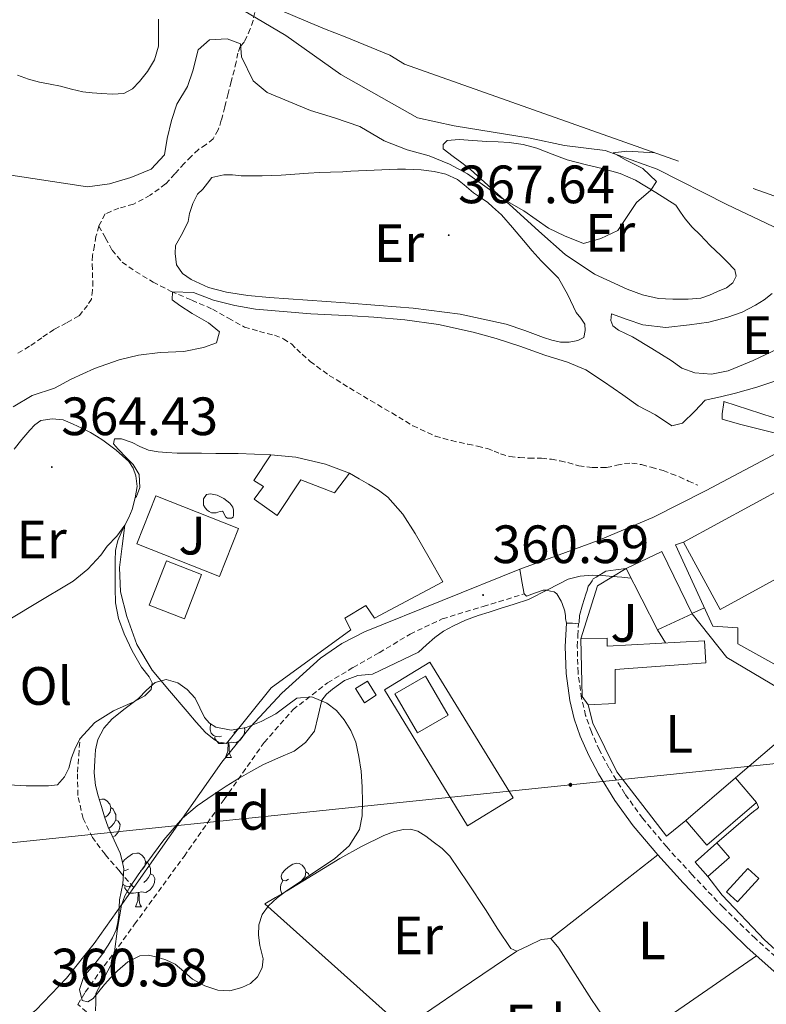
# Model space of a CAD drawing. Units: metres. Extents: x 597286 to 601783, y 4661627 to 4664659.
# Drawn here: x 600071 to 600210, y 4662805 to 4662988 of the extents above; entities that cross this region are included whole.
import ezdxf
from ezdxf.enums import TextEntityAlignment as Align

# ---------------------------------------------------------------- set-up
doc = ezdxf.new("R2010")
doc.units = ezdxf.units.M
doc.header["$MEASUREMENT"] = 0
doc.linetypes.add('TRAZOSX2', pattern=[1.5, 1, -0.5])
for name, color, linetype, lineweight in [('Carátula', 7, 'Continuous', 5), ('Level 13', 5, 'Continuous', 0), ('Level 15', 1, 'Continuous', 0), ('Level 16', 1, 'Continuous', 0), ('Level 20', 19, 'Continuous', 0), ('Level 21', 19, 'Continuous', 0), ('Level 25', 1, 'Continuous', 0), ('Level 26', 92, 'Continuous', 0), ('Level 32', 19, 'Continuous', 0), ('Level 35', 92, 'Continuous', 0), ('Level 36', 19, 'Continuous', 40), ('Level 37', 92, 'Continuous', 0), ('Level 41', 19, 'Continuous', 0), ('Level 5', 36, 'Continuous', 0), ('Level 52', 1, 'Continuous', 13), ('Level 7', 1, 'Continuous', 0)]:
    doc.layers.add(name, color=color, linetype=linetype, lineweight=lineweight)
doc.styles.add('Arial', font='ARIAL.TTF', dxfattribs={"height": 0.2})

# ---------------------------------------------------------------- blocks, each defined once
blk = doc.blocks.new('5PATER')
at = {"layer": 'Carátula', "linetype": 'Continuous', "lineweight": 5}
h = blk.add_hatch(color=250, dxfattribs=at)
edge = h.paths.add_edge_path()
edge.add_ellipse((0, 0), major_axis=(-1.33, -1.34), ratio=0.999422, start_angle=0, end_angle=360)
blk = doc.blocks.new('5PELE')
at = {"layer": 'Carátula', "linetype": 'Continuous', "lineweight": 5}
h = blk.add_hatch(color=9, dxfattribs=at)
edge = h.paths.add_edge_path()
edge.add_arc((0, 0), 2.85, 359.999, 719.999)
at = {"layer": 'Carátula', "color": 252, "linetype": 'Continuous', "lineweight": 5}
blk.add_circle((0, 0, 0), 2.85, dxfattribs=at)

msp = doc.modelspace()

# ---------------------------------------------------------------- linework, layer by layer
at = {"layer": 'Level 13', "color": 5, "linetype": 'Continuous', "lineweight": 0, "ltscale": 0.5}
for points in [[(600096.28, 4663002.57, 372.98), (600101.11, 4662998.04, 372.26), (600107.52, 4662992.73, 370.76), (600120.8, 4662984.81, 370.69), (600131.03, 4662977.55, 370.81), (600138.58, 4662973.27, 370.31), (600145.24, 4662969.51, 370.29), (600152.08, 4662968.04, 370.09), (600166.21, 4662965.74, 370.17), (600172.58, 4662964.38, 370.02), (600180.12, 4662963.43, 369.85), (600189.78, 4662959.96, 368.82), (600202.74, 4662953.4, 367.38), (600214.96, 4662947.59, 365.32), (600218.72, 4662945.66, 364.79), (600221.7, 4662946.87, 363.59), (600227.24, 4662952.09, 363.53), (600239.16, 4662954.54, 362.6), (600250.6, 4662955.66, 361.4), (600255.89, 4662953.61, 360.81), (600269.45, 4662950.28, 360.3)], [(600116.88, 4662823.4, 359.06), (600161.12, 4662783.82, 358.26), (600176.42, 4662768.67, 357.94), (600183.81, 4662760.76, 357.72), (600186.79, 4662753.95, 357.93), (600187.11, 4662744.94, 358.05), (600191.2, 4662739.85, 358.01), (600202.19, 4662739.42, 358.81)]]:
    msp.add_polyline3d(points, dxfattribs=at)
at = {"layer": 'Level 15', "linetype": 'Continuous', "lineweight": 13}
for points in [[(600118.03, 4662906.89, 364.55), (600122.69, 4662906.44, 365.29), (600128.18, 4662905.11, 365.19), (600132.64, 4662903.47, 365.08), (600129.86, 4662899.79, 364.92), (600123.62, 4662902.23, 364.92), (600119.22, 4662895.59, 364.47), (600114.93, 4662898.62, 364.49), (600116.64, 4662900.97, 364.49), (600114.88, 4662902.12, 364.39), (600118.03, 4662906.89, 364.55)], [(600194.69, 4662890.63, 367.22), (600213.83, 4662901.06, 367.08), (600220.61, 4662888.59, 364.31), (600201.47, 4662878.16, 364.45), (600194.69, 4662890.63, 367.22)], [(600184, 4662885.74, 363.05), (600190.67, 4662888.94, 363.08), (600196.29, 4662877.32, 363.03), (600189.86, 4662874.38, 363.05), (600184, 4662885.74, 363.05)], [(600095.41, 4662878.94, 363.94), (600098.61, 4662887.19, 364.17), (600105.15, 4662884.65, 364.02), (600101.96, 4662876.4, 363.8), (600095.41, 4662878.94, 363.94)], [(600175.84, 4662861.95, 361.61), (600175.6, 4662872.65, 361.7), (600180.5, 4662872.79, 361.59), (600180.5, 4662871.29, 361.59), (600198.59, 4662872.33, 360.58), (600198.85, 4662868.2, 360.68), (600181.99, 4662867, 361.35), (600181.97, 4662860.65, 361.8), (600176.96, 4662860.43, 361.62), (600175.84, 4662861.95, 361.61)], [(600133.75, 4662863.43, 361.56), (600135.95, 4662864.82, 361.56), (600137.6, 4662862.2, 361.25), (600135.4, 4662860.81, 361.25), (600133.75, 4662863.43, 361.56)], [(600146.74, 4662865.72, 362.09), (600150.93, 4662858.52, 361.86), (600145.25, 4662855.23, 361.64), (600141.06, 4662862.43, 361.86), (600146.74, 4662865.72, 362.09)], [(600195.09, 4662838.91, 361.4), (600204.31, 4662846.83, 360.92), (600208.21, 4662842.28, 360.63), (600198.99, 4662834.35, 361.1), (600195.09, 4662838.91, 361.4)], [(600196.82, 4662831.16, 360.2), (600200.86, 4662834.76, 360.12), (600203.25, 4662832.07, 360.13), (600199.21, 4662828.48, 360.21), (600196.82, 4662831.16, 360.2)]]:
    msp.add_polyline3d(points, dxfattribs=at)
at = {"layer": 'Level 15', "color": 5, "linetype": 'Continuous', "lineweight": 0}
for points in [[(600109.07, 4662896.43, 362.65), (600108.58, 4662896.35, 362.65), (600108.19, 4662896.2, 362.65), (600107.89, 4662896.11, 362.65), (600107.46, 4662896.11, 362.65), (600107.01, 4662896.11, 362.65), (600106.58, 4662896.33, 362.65), (600106.19, 4662896.59, 362.65), (600105.81, 4662897, 362.65), (600105.54, 4662897.55, 362.65), (600105.51, 4662898.17, 362.65), (600105.51, 4662898.7, 362.65), (600106.05, 4662899.5, 362.61), (600106.83, 4662899.63, 362.61), (600108.05, 4662899.37, 362.61), (600109.3, 4662898.76, 362.61), (600110.42, 4662897.88, 362.61), (600110.93, 4662897.13, 362.61), (600111.09, 4662896.6, 362.61), (600111.11, 4662896.14, 362.61), (600111.11, 4662895.69, 362.61), (600111.04, 4662895.29, 362.61), (600110.74, 4662895.13, 362.61), (600110.31, 4662895.1, 362.61), (600109.95, 4662895.1, 362.61), (600109.68, 4662895.31, 362.61), (600109.09, 4662896.35, 362.61), (600109.07, 4662896.43, 362.65)], [(600202.64, 4662825.67, 359.03), (600206.63, 4662829.99, 358.88), (600208.66, 4662828.12, 358.9), (600204.68, 4662823.8, 359.05), (600202.64, 4662825.67, 359.03)]]:
    msp.add_polyline3d(points, dxfattribs=at)
at = {"layer": 'Level 16', "color": 1, "linetype": 'Continuous', "lineweight": 13, "ltscale": 0.5}
for points in [[(600193.75, 4662961.47, 371.25), (600142.84, 4662979.48, 372.6)], [(600221.4, 4662951.51, 369.96), (600207.6, 4662956.38, 370.28)], [(600211.45, 4662868.04, 360.24), (600204.77, 4662871.77, 360.23), (600204.77, 4662874.73, 360.95), (600200.15, 4662875.02, 363.19), (600193.17, 4662890.15, 363.8), (600194.69, 4662890.63, 364.21)], [(600175.6, 4662872.65, 360.68), (600178.72, 4662882.52, 361.14), (600184, 4662885.74, 361.17)], [(600149.99, 4662883.26, 363.09), (600137.25, 4662876.49, 363.09), (600135.65, 4662878.86, 363.09), (600131.76, 4662876.52, 363.09), (600132.91, 4662874.38, 362.69), (600118.07, 4662863.59, 362.9), (600109.78, 4662853.24, 362.63)], [(600196.29, 4662877.32, 360.87), (600202.75, 4662869.23, 359.72), (600219.14, 4662859.48, 359.14), (600204.31, 4662846.83, 359.32)], [(600139.11, 4662863.18, 361.27), (600154.57, 4662837.91, 361.16), (600163.04, 4662843.1, 360.85), (600147.58, 4662868.36, 360.96), (600139.11, 4662863.18, 361.27)], [(600195.09, 4662838.91, 359.56), (600191.49, 4662835.98, 359.56), (600182.29, 4662847.96, 359.62), (600177.84, 4662856.99, 359.81), (600176.96, 4662860.43, 359.85)]]:
    msp.add_polyline3d(points, dxfattribs=at)
at = {"layer": 'Level 20', "color": 19, "linetype": 'Continuous', "lineweight": 0, "ltscale": 0.5}
msp.add_polyline3d([(600199.21, 4662828.48, 358.42), (600201.83, 4662825.05, 357.83), (600209.73, 4662816.76, 357.43), (600222.5, 4662805.13, 357.4), (600231.46, 4662797.35, 357.37), (600256.64, 4662822.86, 357.17), (600234.85, 4662845.48, 357.41), (600223.14, 4662856.17, 357.75), (600219.14, 4662859.48, 357.8)], dxfattribs=at)
at = {"layer": 'Level 21', "color": 19, "linetype": 'Continuous', "lineweight": 13}
for points in [[(600298.9, 4662990.83, 362.2), (600292.39, 4662983.97, 362.1), (600286.24, 4662977.67, 362.01), (600281.43, 4662971.12, 361.79), (600277.4, 4662963.98, 361.51), (600273.54, 4662956.1, 361.26), (600269.33, 4662948.41, 361.08), (600263.77, 4662941.89, 361.01), (600257.67, 4662935.83, 360.97), (600251.97, 4662929.92, 360.89), (600245.63, 4662924.84, 360.82), (600238.64, 4662921.2, 360.77), (600231.59, 4662917.71, 360.73), (600219.27, 4662911.09, 360.68), (600211.36, 4662913.82, 362.37), (600202.18, 4662916.81, 364.84), (600202.18, 4662916.6, 364.82), (600201.87, 4662914.52, 364.82), (600201.83, 4662913.51, 364.76), (600205.09, 4662912.59, 363.69), (600214.26, 4662910.31, 361.05), (600215.25, 4662908.93, 360.68)], [(600215.25, 4662908.93, 360.64), (600198.87, 4662900.22, 360.55), (600188.99, 4662895.25, 360.5), (600178.83, 4662890.94, 360.37), (600171.55, 4662888.27, 360.24), (600164.26, 4662885.61, 360.31), (600164.66, 4662883.31, 360.11), (600165.06, 4662881.02, 359.91), (600165.53, 4662880.63, 359.83), (600166.99, 4662881.18, 359.73), (600168.58, 4662881.74, 359.65), (600169.23, 4662881.74, 359.67), (600169.97, 4662881.56, 359.67), (600170.63, 4662881.4, 359.67), (600171.12, 4662881.02, 359.67), (600171.95, 4662879.69, 359.65), (600172.15, 4662879.22, 359.65), (600172.64, 4662877.85, 359.3), (600172.64, 4662877.77, 359.27), (600172.75, 4662876.95, 359.17), (600172.75, 4662876.47, 359.19), (600172.95, 4662875.59, 359.03), (600173.27, 4662875.59, 359.24), (600173.78, 4662875.59, 359.24), (600174.07, 4662875.59, 359.24), (600175.17, 4662875.48, 359.03), (600175.3, 4662875.69, 359.24), (600175.36, 4662877.03, 359.24), (600175.91, 4662879, 359.37), (600176.51, 4662880.95, 359.57), (600176.75, 4662881.64, 359.62), (600176.96, 4662882.44, 359.67), (600177.33, 4662882.92, 359.65), (600177.7, 4662883.47, 359.65), (600177.89, 4662883.82, 359.65), (600178.43, 4662884.15, 359.62), (600180.26, 4662885.24, 359.65), (600182.13, 4662885.49, 359.65), (600184, 4662885.74, 359.65)]]:
    msp.add_polyline3d(points, dxfattribs=at)
at = {"layer": 'Level 21', "color": 19, "linetype": 'TRAZOSX2', "lineweight": 0}
for points in [[(600115.03, 4662989.1, 370.47), (600114.72, 4662987.61, 370.29), (600114.2, 4662986.03, 370.25), (600113.59, 4662984.6, 370.15), (600113.08, 4662983.58, 370.02), (600112.34, 4662982.75, 369.8), (600111.89, 4662981.55, 369.67), (600111.59, 4662979.87, 369.57), (600111.24, 4662978.43, 369.57), (600110.66, 4662976.22, 369.58), (600110.08, 4662974.01, 369.59), (600109.45, 4662971.53, 369.61), (600108.82, 4662969.05, 369.59), (600108.26, 4662967.26, 369.51), (600107.33, 4662965.61, 369.4), (600105.98, 4662964.56, 369.31), (600104.56, 4662963.61, 369.21), (600103.23, 4662962.32, 369.02), (600101.91, 4662961, 368.82), (600100.2, 4662959.1, 368.62), (600098.47, 4662957.21, 368.45), (600095.61, 4662955.13, 368.3), (600092.48, 4662953.45, 368.17), (600089.79, 4662952.72, 368), (600087.23, 4662951.64, 367.78), (600086.08, 4662949.39, 367.37)], [(600086.08, 4662949.39, 367.37), (600085.54, 4662947.48, 367.25), (600085.25, 4662945.75, 367.22), (600084.9, 4662943.93, 367.19), (600084.8, 4662942.28, 367.19), (600084.9, 4662940.78, 367.22), (600084.93, 4662939.16, 367.19), (600084.92, 4662937.5, 367.15), (600084.69, 4662935.83, 367.11), (600083.99, 4662934.65, 367.05), (600082.37, 4662932.7, 367.08), (600080.08, 4662931.4, 367.05), (600077.76, 4662930.19, 366.97), (600075.48, 4662928.63, 366.81), (600073.2, 4662927.05, 366.66), (600071.02, 4662925.75, 366.48)], [(600086.08, 4662949.39, 367.37), (600087.31, 4662947.15, 366.69), (600088.53, 4662944.91, 366.02), (600090.42, 4662942.7, 365.63), (600092.88, 4662940.94, 365.51), (600096.15, 4662938.98, 365.25), (600099.52, 4662937.26, 365.03), (600103.35, 4662935.61, 364.85), (600107.17, 4662933.96, 364.68), (600110.14, 4662932.29, 364.47), (600113.11, 4662930.62, 364.29), (600115.89, 4662929.82, 364.25), (600118.72, 4662929.1, 364.21), (600120.36, 4662928.43, 364.18), (600121.83, 4662927.48, 364.15), (600122.83, 4662926.53, 364.13), (600123.83, 4662925.58, 364.1), (600125.3, 4662924.23, 363.97), (600128.87, 4662921.64, 363.78), (600132.64, 4662919.31, 363.67), (600136.55, 4662916.96, 363.71), (600140.48, 4662914.65, 363.73), (600144.42, 4662912.29, 363.63), (600148.55, 4662910.35, 363.51), (600151.56, 4662909.53, 363.38), (600154.61, 4662908.86, 363.3), (600156.43, 4662908.47, 363.31), (600158.24, 4662908.06, 363.33), (600159.48, 4662907.57, 363.34), (600160.71, 4662907.03, 363.35), (600162.39, 4662906.55, 363.33), (600164.18, 4662906.35, 363.14), (600166.02, 4662906.25, 363.13), (600168.31, 4662906.23, 363.05), (600170.13, 4662906.04, 363.05), (600171.79, 4662905.74, 362.93), (600173.2, 4662905.42, 362.77), (600175.23, 4662904.84, 362.76), (600177.78, 4662904.52, 362.73), (600180.4, 4662904.51, 362.69), (600182.32, 4662904.95, 362.69), (600183.7, 4662905.24, 362.42), (600185.07, 4662905.34, 362.05), (600186.88, 4662905.05, 361.82), (600188.69, 4662904.57, 361.67), (600190.88, 4662903.95, 361.67), (600192.37, 4662903.35, 361.51), (600193.92, 4662902.79, 361.49), (600195.62, 4662902.01, 361.46), (600197.31, 4662901.23, 361.43)], [(600191.49, 4662700.92, 357.43), (600175.02, 4662717.29, 357.58), (600158.54, 4662733.66, 357.73), (600140.93, 4662750.84, 357.74), (600123.07, 4662767.82, 357.65), (600107.72, 4662782.19, 357.17), (600099.96, 4662789.25, 357.29), (600092.14, 4662796.13, 358.28), (600087.21, 4662800.4, 359.28), (600082.17, 4662804.75, 360.3), (600083.55, 4662807.03, 360.1), (600092.72, 4662819.64, 359.75), (600101.89, 4662832.25, 359.64), (600109.33, 4662842.83, 359.84), (600116.79, 4662853.42, 360.09), (600122.14, 4662859.52, 360.01), (600128.55, 4662864.51, 359.94), (600133.32, 4662867.36, 360.16), (600138.16, 4662870.09, 360.36), (600143.88, 4662873.56, 360.34), (600149.87, 4662876.38, 360.25), (600157.47, 4662878.7, 360.08), (600165.06, 4662881.02, 359.91)], [(600261.85, 4662770.42, 357.57), (600256.75, 4662774.77, 357.7), (600251.6, 4662779.17, 357.83), (600248.55, 4662781.45, 357.8), (600245.63, 4662783.66, 357.72), (600239.6, 4662788.94, 357.69), (600233.53, 4662794.3, 357.69), (600220.74, 4662805.62, 357.74), (600208.03, 4662816.97, 357.89), (600202.04, 4662822.79, 358.21), (600196.25, 4662828.87, 358.53), (600191.55, 4662834.01, 358.49), (600187.09, 4662839.3, 358.44), (600183.79, 4662843.86, 358.54), (600180.83, 4662848.69, 358.63), (600179.07, 4662851.98, 358.64), (600177.56, 4662855.39, 358.65), (600176.49, 4662858.46, 358.66), (600175.75, 4662861.6, 358.69), (600175.08, 4662866.41, 358.82), (600174.95, 4662871.23, 358.95), (600175.06, 4662873.31, 358.99), (600175.17, 4662875.48, 359.03)], [(600092.54, 4662826.45, 360.02), (600089.88, 4662829.54, 360.35), (600087.22, 4662832.63, 360.68), (600084.89, 4662835.75, 360.97), (600083.14, 4662839.31, 361.27), (600082.16, 4662843.59, 361.66), (600082.11, 4662847.88, 362.15), (600082.34, 4662851, 362.55), (600082.56, 4662854.12, 362.95)]]:
    msp.add_polyline3d(points, dxfattribs=at)
at = {"layer": 'Level 21', "color": 19, "linetype": 'Continuous', "lineweight": 0}
for points in [[(600092.54, 4662826.45, 360.02), (600097.07, 4662832.9, 359.98), (600108.9, 4662849.74, 360.23), (600114.24, 4662856.33, 360.35), (600120.05, 4662862.59, 360.47), (600127.24, 4662869.11, 360.66), (600131.18, 4662871.84, 360.73), (600135.44, 4662873.98, 360.73), (600149.85, 4662879.79, 360.52), (600164.26, 4662885.61, 360.31)], [(600245.88, 4662780.68, 357.76), (600244.23, 4662781.93, 357.72), (600238.13, 4662787.27, 357.69), (600232.05, 4662792.63, 357.69), (600219.26, 4662803.96, 357.74), (600206.51, 4662815.34, 357.89), (600200.46, 4662821.23, 358.21), (600194.63, 4662827.35, 358.53), (600189.88, 4662832.54, 358.49), (600185.33, 4662837.93, 358.44), (600181.93, 4662842.63, 358.54), (600178.9, 4662847.58, 358.63), (600177.07, 4662851.01, 358.64), (600175.49, 4662854.57, 358.65), (600174.35, 4662857.83, 358.66), (600173.55, 4662861.19, 358.69), (600172.85, 4662866.22, 358.82), (600172.72, 4662871.26, 358.95), (600172.83, 4662873.43, 358.99), (600172.95, 4662875.59, 359.03)], [(600068.55, 4662799.39, 360.64), (600074.34, 4662803.67, 360.42), (600080.09, 4662809.59, 360.25), (600085.23, 4662816.06, 360.09), (600092.54, 4662826.45, 360.02)]]:
    msp.add_polyline3d(points, dxfattribs=at)
at = {"layer": 'Level 25', "color": 92, "linetype": 'Continuous', "lineweight": 0}
for points in [[(600093.11, 4662890.33, 361.97), (600108.5, 4662884.24, 361.74), (600112.03, 4662893.18, 361.69), (600096.64, 4662899.27, 361.92), (600093.11, 4662890.33, 361.97)], [(600191.31, 4662871.91, 359.35), (600189.86, 4662874.38, 359.35)]]:
    msp.add_polyline3d(points, dxfattribs=at)
at = {"layer": 'Level 32', "color": 6, "linetype": 'Continuous', "lineweight": 0, "ltscale": 0.5}
msp.add_polyline3d([(600031.38, 4662830.77, 367.68), (600173.67, 4662845.55, 358.62), (600290.11, 4662857.65, 356.92), (600405.5, 4662868.37, 355.54), (600498.5, 4662879.31, 353.36)], dxfattribs=at)
at = {"layer": 'Level 35', "color": 92, "linetype": 'Continuous', "lineweight": 0, "ltscale": 0.5}
for points in [[(600090.02, 4662832.87, 364.2), (600088.92, 4662835.27, 364.2), (600087.83, 4662837.66, 364.2), (600087.13, 4662839.57, 364.2), (600086.55, 4662841.53, 364.2), (600085.95, 4662843.47, 364.19), (600085.43, 4662845.43, 364.18), (600085.22, 4662847.75, 364.18), (600085.33, 4662850.09, 364.18), (600085.48, 4662852.05, 364.18), (600085.91, 4662853.99, 364.18), (600086.99, 4662856.08, 364.19), (600088.56, 4662857.82, 364.2), (600090.99, 4662859.75, 364.2), (600093.41, 4662861.61, 364.2), (600094.95, 4662863.11, 364.2), (600096.51, 4662864.59, 364.2), (600098.57, 4662865.15, 364.2), (600100.72, 4662864.52, 364.2), (600102.48, 4662863.25, 364.2), (600103.94, 4662861.63, 364.2), (600104.8, 4662859.85, 364.2), (600105.68, 4662858.07, 364.2), (600106.63, 4662857.03, 364.2), (600107.81, 4662856.28, 364.2), (600110.63, 4662855.73, 364.19), (600113.44, 4662856.2, 364.18), (600116.25, 4662857.33, 364.19), (600118.96, 4662858.71, 364.2), (600120.91, 4662860.22, 364.21), (600122.83, 4662861.63, 364.21), (600125.61, 4662861.87, 364.21), (600128.42, 4662860.73, 364.2), (600130.21, 4662859.34, 364.2), (600131.67, 4662857.63, 364.17), (600132.91, 4662855.62, 364.07), (600133.78, 4662853.48, 363.97), (600134.39, 4662850.78, 363.86), (600134.77, 4662848.06, 363.75), (600134.97, 4662845.19, 363.63), (600135.04, 4662842.31, 363.51), (600135, 4662839.77, 363.33), (600134.47, 4662837.24, 363.13), (600132.58, 4662834.23, 362.97), (600129.91, 4662831.88, 362.81), (600125.4, 4662828.84, 362.33), (600120.9, 4662825.85, 361.83), (600119.2, 4662824.54, 361.73), (600117.59, 4662823.07, 361.65), (600116.39, 4662821.43, 361.37), (600115.78, 4662819.55, 361.13), (600115.74, 4662817.61, 361.2), (600115.97, 4662815.69, 361.29), (600116.58, 4662813.21, 361.22), (600116.4, 4662811.53, 361.21), (600115.54, 4662809.87, 361.22), (600114.22, 4662808.61, 361.27), (600112.66, 4662807.85, 361.32), (600110.4, 4662807.29, 361.31), (600108.16, 4662807.4, 361.29), (600105.75, 4662808.2, 361.31), (600103.46, 4662809.42, 361.37), (600101.86, 4662810.83, 361.65), (600100.24, 4662812.2, 361.91), (600098.54, 4662813, 361.88)], [(600098.54, 4662813, 361.88), (600096.75, 4662813.56, 361.8), (600095.23, 4662813.89, 361.71), (600093.71, 4662813.77, 361.62), (600091.46, 4662812.63, 361.47), (600089.51, 4662810.97, 361.4), (600088.31, 4662809.71, 361.42), (600087.15, 4662808.43, 361.45), (600086.09, 4662807.13, 361.47), (600085.04, 4662805.82, 361.49), (600084.02, 4662805.2, 361.51), (600082.98, 4662805.45, 361.53), (600082.45, 4662807.51, 361.69), (600083.3, 4662809.95, 362.02), (600084.33, 4662811.15, 362.02), (600085.35, 4662812.28, 362.02), (600086.61, 4662813.97, 362.02), (600087.81, 4662815.72, 362.02), (600088.63, 4662817.11, 362.02), (600089.27, 4662818.6, 362.02), (600089.59, 4662819.95, 362.02), (600089.76, 4662821.31, 362.04), (600089.85, 4662822.75, 362.1), (600089.92, 4662824.19, 362.2), (600090.54, 4662827.16, 362.13), (600090.74, 4662829.95, 362.65), (600090.38, 4662831.41, 363.42), (600090.02, 4662832.87, 364.2)]]:
    msp.add_polyline3d(points, dxfattribs=at)
at = {"layer": 'Level 36', "color": 92, "linetype": 'Continuous', "lineweight": 0}
for points in [[(600097.16, 4662987.82, 373.34), (600097.16, 4662986.28, 373.33), (600097.16, 4662984.55, 373.3), (600097.16, 4662982.83, 373.27), (600096.44, 4662980.28, 373.29), (600095.14, 4662978.09, 373.27), (600093.64, 4662976.28, 373.25), (600092.3, 4662974.92, 373.27), (600090.69, 4662974.04, 373.3), (600088.63, 4662973.88, 373.28), (600086.56, 4662974.03, 373.27), (600084.83, 4662974.14, 373.3), (600083.11, 4662974.35, 373.33), (600081.02, 4662974.86, 373.34), (600078.95, 4662975.4, 373.35), (600077, 4662975.77, 373.37), (600075.04, 4662976.15, 373.4), (600072.98, 4662976.7, 373.42), (600070.98, 4662977.43, 373.43)], [(600193.24, 4662953.26, 369.11), (600189.51, 4662955.6, 369.45), (600185.78, 4662957.95, 369.78), (600182.9, 4662959.19, 369.89), (600179.83, 4662960.03, 369.88), (600176.43, 4662960.85, 369.87), (600173.04, 4662961.69, 369.86), (600170.25, 4662962.78, 369.87), (600167.44, 4662963.88, 369.88), (600164.88, 4662964.57, 369.88), (600162.28, 4662964.95, 369.88), (600160.22, 4662965.04, 369.88), (600158.16, 4662965.11, 369.88), (600155.57, 4662965.28, 369.89), (600152.98, 4662965.45, 369.89), (600150.79, 4662965.31, 369.89), (600150.05, 4662964.57, 369.89), (600150.02, 4662963.74, 369.89), (600151.88, 4662962.3, 369.89), (600153.52, 4662961.15, 369.86), (600155.11, 4662959.93, 369.81), (600159.04, 4662956.4, 369.71), (600162.95, 4662952.84, 369.61), (600167.82, 4662948.46, 369.52), (600172.71, 4662944.09, 369.46), (600178.14, 4662940.43, 369.35), (600184.19, 4662937.66, 369.24), (600187.05, 4662936.59, 369.21), (600190, 4662935.96, 369.21), (600191.35, 4662935.86, 369.21), (600192.71, 4662935.82, 369.22), (600194.14, 4662935.81, 369.23), (600195.57, 4662935.82, 369.22), (600197.92, 4662935.98, 369.19), (600199.49, 4662936.57, 369.16), (600201.01, 4662937.21, 369.14), (600202.69, 4662937.91, 369.16), (600203.86, 4662938.86, 369.17), (600204.43, 4662940.11, 369.17), (600204.24, 4662941.26, 369.17), (600202.74, 4662942.83, 369.17), (600201.62, 4662943.93, 369.19), (600200.63, 4662944.86, 369.19), (600199.65, 4662945.8, 369.19), (600198.69, 4662946.78, 369.19), (600197.75, 4662947.77, 369.19), (600196.31, 4662949.21, 369.19), (600195, 4662950.75, 369.17), (600194.12, 4662952, 369.14), (600193.24, 4662953.26, 369.11)], [(600107.09, 4662958.41, 368.04), (600109.28, 4662958.92, 368.33), (600110.89, 4662958.92, 368.37), (600112.51, 4662958.73, 368.31), (600114.47, 4662958.72, 368.32), (600116.42, 4662958.73, 368.33), (600118.17, 4662958.76, 368.35), (600119.92, 4662958.83, 368.37), (600122.47, 4662959.04, 368.37), (600125.01, 4662959.24, 368.37), (600127.07, 4662959.32, 368.38), (600129.12, 4662959.4, 368.39), (600131.41, 4662959.5, 368.39), (600132.87, 4662959.59, 368.4), (600134.32, 4662959.67, 368.42), (600135.78, 4662959.72, 368.46), (600137.24, 4662959.75, 368.52), (600138.64, 4662959.84, 368.62), (600140.05, 4662959.93, 368.71), (600141.55, 4662959.98, 368.73), (600143.04, 4662959.98, 368.73), (600144.51, 4662959.93, 368.72), (600145.97, 4662959.83, 368.69), (600148.36, 4662959.55, 368.57), (600150.55, 4662959.05, 368.55), (600152.68, 4662958.03, 368.42), (600153.96, 4662957.08, 368.42), (600155.65, 4662955.59, 368.42), (600157.14, 4662954.59, 368.41), (600158.34, 4662953.79, 368.34), (600159.22, 4662952.94, 368.2), (600160.84, 4662951.48, 368.12), (600162.9, 4662949.11, 367.91), (600164.95, 4662946.71, 367.7), (600166.58, 4662944.81, 367.52), (600168.21, 4662942.91, 367.33)], [(600168.21, 4662942.91, 367.33), (600169.85, 4662941.32, 367.33), (600171.47, 4662939.72, 367.37), (600173.21, 4662936.6, 366.97), (600174.71, 4662933.35, 366.55), (600175.59, 4662932.29, 366.57), (600176.37, 4662931.13, 366.58), (600176.4, 4662929.99, 366.45), (600176.18, 4662928.68, 366.44), (600175.04, 4662928.14, 366.44), (600173.43, 4662927.79, 366.34), (600171.84, 4662927.8, 366.25), (600170.24, 4662928.21, 366.22), (600168.64, 4662928.7, 366.2), (600165.21, 4662929.97, 366.18), (600161.75, 4662931.15, 366.15), (600153.16, 4662933.03, 366.05), (600144.45, 4662934.12, 365.96), (600138.16, 4662934.65, 365.91), (600131.86, 4662935.13, 365.88), (600124.8, 4662935.61, 365.84), (600117.75, 4662936.09, 365.85), (600113.77, 4662936.51, 365.89), (600109.81, 4662937.08, 365.96), (600106.45, 4662937.96, 366), (600103.2, 4662939.45, 366.1), (600101.58, 4662940.59, 366.27), (600100.5, 4662942.2, 366.49), (600100.24, 4662944.27, 366.66), (600100.34, 4662945.79, 366.76), (600101.63, 4662948.07, 366.98), (600102.67, 4662950.23, 367.13), (600102.93, 4662951.75, 367.27), (600103.5, 4662953.61, 367.68), (600104.42, 4662955.31, 368.01), (600105.39, 4662956.28, 368.02), (600106.24, 4662957.35, 368.03), (600107.09, 4662958.41, 368.04)], [(600181.3, 4662933.05, 367.51), (600184.21, 4662932.05, 367.47), (600187.12, 4662931.05, 367.43), (600191.39, 4662930.57, 367.37), (600195.76, 4662931.03, 367.32), (600199.37, 4662931.56, 367.2), (600202.93, 4662932.43, 367.11), (600205.55, 4662933.41, 367.11), (600208.05, 4662934.67, 367.11), (600209.67, 4662935.67, 367.11), (600211.14, 4662936.86, 367.11)], [(600212.19, 4662926.55, 366.28), (600207.61, 4662924.42, 366.3), (600202.95, 4662922.47, 366.34), (600199.9, 4662921.88, 366.47), (600196.8, 4662922.09, 366.68), (600194.35, 4662922.97, 366.89), (600192.4, 4662924.43, 367), (600188.81, 4662926.63, 367.06), (600185.19, 4662928.83, 367.09), (600182.62, 4662930.07, 366.89), (600181.57, 4662930.82, 366.85), (600181.2, 4662931.82, 367.08), (600181.3, 4662933.05, 367.51)], [(600070.37, 4662907.95, 364.15), (600071.79, 4662909.73, 364.14), (600073.27, 4662911.48, 364.17), (600074.18, 4662912.47, 364.34), (600075.31, 4662913.26, 364.5), (600077.38, 4662913.58, 364.5), (600079.46, 4662913.4, 364.49), (600081.28, 4662912.6, 364.47), (600082.9, 4662911.83, 364.47), (600084.5, 4662911.02, 364.45), (600085.66, 4662910.33, 364.4), (600086.79, 4662909.58, 364.34), (600089.3, 4662907.77, 364.22), (600091.62, 4662905.63, 364.12), (600092.44, 4662904.39, 364.11), (600092.93, 4662902.99, 364.12), (600093.17, 4662901.02, 364.1), (600092.83, 4662898.86, 364.04), (600092.24, 4662896.73, 363.94), (600091.65, 4662895.23, 363.84), (600090.9, 4662893.8, 363.78), (600089.43, 4662891.75, 363.78), (600087.63, 4662889.88, 363.78), (600086.42, 4662888.23, 363.73), (600084.05, 4662885.61, 363.64), (600081.33, 4662883.4, 363.56), (600074.08, 4662879.05, 363.58), (600066.82, 4662874.73, 363.73)], [(600118.03, 4662906.89, 361.89), (600114.99, 4662906.99, 361.95), (600111.94, 4662907.1, 362.01), (600109.86, 4662907.11, 362.06), (600107.78, 4662907.1, 362.12), (600105.15, 4662907.16, 362.12), (600103.06, 4662907.16, 362.13), (600100.63, 4662907.18, 362.13), (600098.67, 4662907.32, 362.12), (600097.07, 4662907.45, 362.12), (600095.3, 4662907.72, 362.12), (600093.67, 4662908.44, 362.17), (600092.24, 4662909.15, 362.18), (600090.26, 4662909.83, 362.18), (600088.95, 4662909.85, 362.18), (600088.8, 4662908.91, 362.15), (600089.65, 4662907.9, 362.15), (600091.14, 4662906.41, 362.15), (600092.45, 4662905.05, 362.15), (600093.59, 4662903.24, 362.15), (600093.7, 4662900.81, 362.05), (600093.04, 4662899.15, 362.07), (600092.83, 4662898.86, 362.07)], [(600149.99, 4662883.26, 361.91), (600147.4, 4662887.76, 361.91), (600144.82, 4662892.27, 361.91), (600142.57, 4662895.87, 361.91), (600139.73, 4662899.03, 361.91), (600138.01, 4662900.3, 361.9), (600136.19, 4662901.4, 361.89), (600134.42, 4662902.43, 361.89), (600132.64, 4662903.47, 361.89)], [(600069.27, 4662845.55, 363.06), (600071.51, 4662845.39, 363.06), (600072.59, 4662845.35, 363.08), (600074.37, 4662845.35, 363.11), (600076.69, 4662845.35, 363.16), (600078.4, 4662845.53, 363.16), (600079.7, 4662847.03, 363.13), (600080.47, 4662848.67, 363.11), (600080.99, 4662850.57, 363.08), (600081.6, 4662852.17, 362.97), (600082.56, 4662854.12, 362.95), (600085.32, 4662857.13, 362.97), (600088.77, 4662859.31, 363), (600090.6, 4662860.11, 363.02), (600092.42, 4662860.89, 363.03), (600094.59, 4662862.06, 363.03), (600095.81, 4662863.24, 363.03), (600095.99, 4662864.51, 363.05), (600095.41, 4662865.61, 363.05), (600093.99, 4662867.39, 363.05), (600092.25, 4662870.42, 363.01), (600090.8, 4662873.63, 362.95), (600089.73, 4662876.47, 362.91), (600089.17, 4662879.4, 362.87), (600089.11, 4662882.1, 362.86), (600089.09, 4662884.79, 362.87), (600089.09, 4662887.23, 362.89), (600089.15, 4662889.07, 362.9), (600089.57, 4662890.94, 362.92), (600090.23, 4662892.37, 363.35), (600090.9, 4662893.8, 363.78), (600090.41, 4662889.87, 362.79), (600089.92, 4662885.93, 361.8), (600090.11, 4662881.41, 361.4), (600091.25, 4662876.86, 361.56), (600093.15, 4662871.6, 361.58), (600095.97, 4662866.87, 361.59), (600099.19, 4662863, 361.59), (600102.47, 4662859.18, 361.59), (600104.15, 4662857.22, 361.59), (600105.87, 4662855.29, 361.59), (600107.51, 4662853.98, 361.56), (600108.29, 4662853.47, 361.54), (600108.93, 4662853.39, 361.54), (600109.78, 4662853.24, 361.54)], [(600108.86, 4662854.62, 0.01), (600108.43, 4662854.46, 0.01), (600107.85, 4662854.52, 0.01), (600107.37, 4662854.73, 0.01), (600106.95, 4662855.16, 0.01), (600106.73, 4662855.74, 0.01), (600106.73, 4662856.16, 0.01), (600106.79, 4662856.75, 0.01), (600106.87, 4662856.88, 0.01)], [(600113.09, 4662856.14, 0.01), (600113.21, 4662855.94, 0.01), (600113.1, 4662855.21, 0.01), (600112.89, 4662854.57, 0.01), (600112.3, 4662853.83, 0.01), (600111.51, 4662853.35, 0.01), (600110.66, 4662853.46, 0.01), (600110.23, 4662853.33, 0.01)], [(600111.89, 4662855.94, 0.01), (600111.62, 4662855.63, 0.01), (600111.14, 4662855.21, 0.01)], [(600110.12, 4662853.33, 0.01), (600109.23, 4662853.24, 0.01), (600108.38, 4662853.24, 0.01), (600107.96, 4662853.67, 0.01), (600107.64, 4662854.15, 0.01), (600107.64, 4662854.46, 0.01)], [(600109.57, 4662850.64, 0.01), (600110.01, 4662851.8, 0.01), (600110.12, 4662853.33, 0.01), (600110.23, 4662853.33, 0.01), (600110.26, 4662852.74, 0.01), (600110.3, 4662852.06, 0.01), (600110.37, 4662851.44, 0.01), (600110.48, 4662851.04, 0.01), (600110.7, 4662850.64, 0.01)], [(600109.57, 4662850.64, 0.01), (600110.7, 4662850.64, 0.01)], [(600086.15, 4662842.81, 0.01), (600086.62, 4662842.91, 0.01), (600087.05, 4662842.85, 0.01), (600087.58, 4662842.54, 0.01), (600088.11, 4662841.95, 0.01), (600088.27, 4662841.31, 0.01), (600088.16, 4662840.46, 0.01), (600087.73, 4662839.93, 0.01), (600087.31, 4662839.51, 0.01)], [(600200.86, 4662834.76, 357.37), (600203.97, 4662837.43, 357.35), (600207.07, 4662840.11, 357.33), (600207.91, 4662840.79, 357.33), (600208.13, 4662840.92, 357.32), (600208.37, 4662841.08, 357.32), (600208.59, 4662841.31, 357.32), (600208.61, 4662841.4, 357.32), (600208.21, 4662842.28, 357.32)], [(600088.27, 4662841.31, 0.01), (600088.74, 4662841, 0.01), (600089.06, 4662840.36, 0.01), (600089.22, 4662840.04, 0.01), (600089.22, 4662839.46, 0.01), (600089.22, 4662839.03, 0.01), (600088.85, 4662838.34, 0.01), (600088.43, 4662837.86, 0.01), (600087.95, 4662837.44, 0.01)], [(600089.22, 4662839.03, 0.01), (600089.67, 4662838.78, 0.01), (600090.02, 4662838.17, 0.01), (600089.91, 4662837.44, 0.01), (600089.7, 4662836.8, 0.01), (600089.11, 4662836.06, 0.01), (600088.68, 4662835.8, 0.01)], [(600116.88, 4662823.4, 359.06), (600118.89, 4662824.59, 358.96), (600120.9, 4662825.77, 358.85), (600125.87, 4662828.79, 358.67), (600130.83, 4662831.83, 358.6), (600134.85, 4662834.07, 358.6), (600139.01, 4662836.15, 358.61), (600140.79, 4662836.84, 358.6), (600142.63, 4662837.27, 358.58), (600143.97, 4662837.33, 358.59), (600145.3, 4662836.94, 358.6), (600146.81, 4662836.01, 358.6), (600148.19, 4662834.95, 358.6), (600149.86, 4662833.73, 358.6), (600151.3, 4662832.3, 358.6), (600154.63, 4662827.35, 358.59), (600157.89, 4662822.38, 358.57), (600160.19, 4662818.71, 358.53), (600162.63, 4662815.1, 358.45), (600163.74, 4662814.65, 358.42), (600165.93, 4662815.71, 358.34), (600168.23, 4662816.83, 358.25), (600170.05, 4662816.97, 358.13), (600171.49, 4662815.16, 358.13), (600174.53, 4662810.39, 357.99), (600177.6, 4662805.64, 357.89), (600179.45, 4662802.93, 357.89)], [(600090.45, 4662831.14, 0.01), (600090.82, 4662831.6, 0.01), (600091.45, 4662832.13, 0.01), (600092.35, 4662832.71, 0.01), (600093.1, 4662832.87, 0.01), (600093.52, 4662832.82, 0.01), (600094.05, 4662832.5, 0.01), (600094.58, 4662831.92, 0.01), (600094.74, 4662831.28, 0.01), (600094.63, 4662830.43, 0.01), (600094.21, 4662829.9, 0.01), (600093.79, 4662829.47, 0.01)], [(600094.74, 4662831.28, 0.01), (600095.22, 4662830.96, 0.01), (600095.53, 4662830.32, 0.01), (600095.69, 4662830, 0.01), (600095.69, 4662829.42, 0.01), (600095.69, 4662829, 0.01), (600095.32, 4662828.31, 0.01), (600094.9, 4662827.83, 0.01), (600094.42, 4662827.41, 0.01)], [(600170.05, 4662816.97, 358.13), (600179.96, 4662824.76, 358.31), (600189.88, 4662832.54, 358.49)], [(600091.56, 4662829.9, 0.01), (600091.03, 4662829.63, 0.01), (600090.72, 4662829.67, 0.01)], [(600121.33, 4662827.99, 0.01), (600120.8, 4662827.73, 0.01), (600120.27, 4662827.78, 0.01), (600120.01, 4662828.15, 0.01), (600119.95, 4662828.58, 0.01), (600120.11, 4662829.1, 0.01), (600120.59, 4662829.69, 0.01), (600121.23, 4662830.22, 0.01), (600122.13, 4662830.81, 0.01), (600122.87, 4662830.97, 0.01), (600123.3, 4662830.91, 0.01), (600123.83, 4662830.6, 0.01), (600124.36, 4662830.01, 0.01), (600124.52, 4662829.37, 0.01), (600124.41, 4662828.52, 0.01), (600123.98, 4662827.99, 0.01), (600123.71, 4662827.72, 0.01)], [(600124.52, 4662829.37, 0.01), (600124.99, 4662829.06, 0.01), (600125.17, 4662828.69, 0.01)], [(600095.69, 4662829, 0.01), (600096.15, 4662828.75, 0.01), (600096.49, 4662828.13, 0.01), (600096.38, 4662827.41, 0.01), (600096.17, 4662826.77, 0.01), (600095.59, 4662826.03, 0.01), (600094.79, 4662825.55, 0.01), (600093.94, 4662825.65, 0.01), (600093.51, 4662825.52, 0.01)], [(600120.17, 4662825.29, 0.01), (600120.01, 4662825.45, 0.01), (600119.79, 4662826.03, 0.01), (600119.79, 4662826.45, 0.01), (600119.85, 4662827.04, 0.01), (600120.27, 4662827.73, 0.01)], [(600092.14, 4662826.82, 0.01), (600091.72, 4662826.66, 0.01), (600091.13, 4662826.72, 0.01), (600090.66, 4662826.93, 0.01), (600090.52, 4662827.07, 0.01)], [(600093.4, 4662825.52, 0.01), (600092.51, 4662825.44, 0.01), (600091.67, 4662825.44, 0.01), (600091.24, 4662825.87, 0.01), (600090.92, 4662826.34, 0.01), (600090.92, 4662826.66, 0.01)], [(600092.86, 4662822.84, 0.01), (600093.29, 4662824, 0.01), (600093.4, 4662825.52, 0.01), (600093.51, 4662825.52, 0.01), (600093.55, 4662824.94, 0.01), (600093.58, 4662824.25, 0.01), (600093.65, 4662823.64, 0.01), (600093.77, 4662823.24, 0.01), (600093.98, 4662822.84, 0.01)], [(600092.86, 4662822.84, 0.01), (600093.98, 4662822.84, 0.01)], [(600163.74, 4662814.65, 358.42), (600153.21, 4662807.49, 358.51), (600142.67, 4662800.33, 358.6)], [(600183.28, 4662796.57, 357.88), (600195.77, 4662805.17, 357.88), (600208.26, 4662813.78, 357.87)]]:
    msp.add_polyline3d(points, dxfattribs=at)
at = {"layer": 'Level 5', "color": 36, "linetype": 'Continuous', "lineweight": 0}
for points in [[(600120.49, 4662989.21, 370.01), (600124.15, 4662987.65, 370.01), (600127.96, 4662986.03, 370.01), (600131.81, 4662984.57, 370.01), (600140.13, 4662981.13, 370.01), (600142.84, 4662979.48, 370.01)], [(600189.35, 4662963.02, 370.01), (600184.13, 4662963.34, 370.01), (600181.59, 4662963, 370.01), (600184.04, 4662961.63, 370.01), (600187.09, 4662960.07, 370.01), (600189.69, 4662957.67, 370.01), (600188.63, 4662956.09, 370.01), (600185.94, 4662953.79, 370.01), (600182.49, 4662948.58, 370.01), (600179.33, 4662947.07, 370.01), (600176.09, 4662946.18, 370.01), (600172.56, 4662947.55, 370.01), (600169.57, 4662949.01, 370.01), (600165.02, 4662952.23, 370.01), (600161.01, 4662954.54, 370.01), (600154.55, 4662959.12, 370.01), (600151.21, 4662960.87, 370.01), (600147.45, 4662962.43, 370.01), (600143.33, 4662963.53, 370.01), (600139.07, 4662965.25, 370.01), (600134.57, 4662967.9, 370.01), (600129.85, 4662969.51, 370.01), (600125.41, 4662970.84, 370.01), (600117.31, 4662974.2, 370.01), (600114.71, 4662976.37, 370.01), (600112.58, 4662980.83, 370.01), (600112.36, 4662983.24, 370.01), (600109.91, 4662984.19, 370.01), (600106.63, 4662983.98, 370.01), (600104.55, 4662982.17, 370.01), (600103.54, 4662978.27, 370.01), (600102.51, 4662975.35, 370.01), (600100.53, 4662972.07, 370.01), (600099.57, 4662969, 370.01), (600098.75, 4662965.64, 370.01), (600098.28, 4662962.64, 370.01), (600095.78, 4662959.98, 370.01), (600092.04, 4662958.43, 370.01), (600088.07, 4662957.22, 370.01), (600083.94, 4662956.69, 370.01), (600067.27, 4662959.21, 370.01)], [(600214.88, 4662921.61, 365.01), (600208.31, 4662919.44, 365.01), (600204.36, 4662918.36, 365.01), (600201.54, 4662917.65, 365.01), (600198.7, 4662917.02, 365.01), (600196.76, 4662915.02, 365.01), (600194.46, 4662912.77, 365.01), (600192.51, 4662912.29, 365.01), (600189.49, 4662914.28, 365.01), (600186.26, 4662915.99, 365.01), (600183.39, 4662918.03, 365.01), (600179.83, 4662920.53, 365.01), (600176.51, 4662922.7, 365.01), (600173.13, 4662924.12, 365.01), (600168.94, 4662925.4, 365.01), (600164.28, 4662927.08, 365.01), (600159.87, 4662928.48, 365.01), (600155.63, 4662929.65, 365.01), (600149.16, 4662931.07, 365.01), (600142.91, 4662931.94, 365.01), (600137.13, 4662932.48, 365.01), (600133.11, 4662932.7, 365.01), (600125.43, 4662933.08, 365.01), (600115.17, 4662933.92, 365.01), (600111.31, 4662934.62, 365.01), (600107.36, 4662935.6, 365.01), (600103.66, 4662937.05, 365.01), (600099.75, 4662937.16, 365.01), (600099.67, 4662935.7, 365.01), (600101.14, 4662934.62, 365.01), (600103.4, 4662933.17, 365.01), (600106.44, 4662931.42, 365.01), (600108.51, 4662929.71, 365.01), (600107.91, 4662927.71, 365.01), (600105.51, 4662926.85, 365.01), (600101.83, 4662926.05, 365.01), (600097.49, 4662925.87, 365.01), (600093.42, 4662925.41, 365.01), (600089.87, 4662924.5, 365.01), (600085.29, 4662922.94, 365.01), (600080.92, 4662920.92, 365.01), (600077.81, 4662919.25, 365.01), (600073.67, 4662917.92, 365.01), (600070.18, 4662915.81, 365.01)], [(600085.44, 4662803.55, 360.01), (600085.5, 4662805.14, 360.01), (600085.5, 4662806.75, 360.01), (600087.01, 4662809.56, 360.01), (600088.46, 4662812.42, 360.01), (600088.97, 4662814.48, 360.01), (600089.54, 4662818.85, 360.01), (600090.25, 4662823.19, 360.01), (600090.91, 4662824.92, 360.01), (600091.84, 4662826.53, 360.01), (600093.37, 4662828.8, 360.01), (600094.96, 4662831.02, 360.01), (600098.12, 4662835.31, 360.01), (600101.61, 4662839.36, 360.01), (600104.36, 4662841.67, 360.01), (600107.32, 4662843.7, 360.01), (600109.7, 4662845.27, 360.01), (600112.12, 4662846.78, 360.01), (600114.32, 4662848.04, 360.01), (600116.55, 4662849.25, 360.01), (600119.45, 4662850.54, 360.01), (600122.37, 4662851.83, 360.01), (600124.45, 4662853.43, 360.01), (600126.1, 4662855.52, 360.01), (600126.79, 4662858.39, 360.01), (600127.47, 4662861.25, 360.01), (600128.36, 4662862.37, 360.01), (600129.46, 4662863.32, 360.01), (600131.72, 4662864.93, 360.01), (600134.19, 4662865.84, 360.01), (600136.93, 4662866.11, 360.01), (600145.43, 4662870.21, 360.01), (600146.95, 4662871.57, 360.01), (600148.47, 4662872.92, 360.01), (600150.12, 4662874.11, 360.01), (600151.95, 4662875.07, 360.01), (600154.21, 4662876.13, 360.01), (600156.54, 4662877.01, 360.01), (600158.57, 4662877.65, 360.01), (600160.6, 4662878.29, 360.01), (600163.24, 4662879.14, 360.01), (600165.87, 4662880, 360.01), (600169.54, 4662881.84, 360.01), (600173.25, 4662883.75, 360.01), (600175.45, 4662884.34, 360.01), (600177.68, 4662884.51, 360.01), (600179.6, 4662884.43, 360.01), (600181.51, 4662884.29, 360.01), (600183.23, 4662884.12, 360.01), (600184.92, 4662883.95, 360.01)], [(600196.25, 4662877.4, 360.01), (600198.57, 4662878.43, 360.01)]]:
    msp.add_polyline3d(points, dxfattribs=at)
at = {"layer": 'Level 52', "color": 1, "linetype": 'Continuous', "lineweight": 13}
for points in [[(600118.03, 4662906.89, 364.55), (600122.69, 4662906.44, 365.29), (600128.18, 4662905.11, 365.19), (600132.64, 4662903.47, 365.08), (600129.86, 4662899.79, 364.92), (600123.62, 4662902.23, 364.92), (600119.22, 4662895.59, 364.47), (600114.93, 4662898.62, 364.49), (600116.64, 4662900.97, 364.49), (600114.88, 4662902.12, 364.39), (600118.03, 4662906.89, 364.55)], [(600194.69, 4662890.63, 367.22), (600213.83, 4662901.06, 367.08), (600220.61, 4662888.59, 364.31), (600201.47, 4662878.16, 364.45), (600194.69, 4662890.63, 367.22)], [(600184, 4662885.74, 363.05), (600190.67, 4662888.94, 363.08), (600196.29, 4662877.32, 363.03), (600189.86, 4662874.38, 363.05), (600184, 4662885.74, 363.05)], [(600095.41, 4662878.94, 363.94), (600098.61, 4662887.19, 364.17), (600105.15, 4662884.65, 364.02), (600101.96, 4662876.4, 363.8), (600095.41, 4662878.94, 363.94)], [(600175.84, 4662861.95, 361.61), (600175.6, 4662872.65, 361.7), (600180.5, 4662872.79, 361.59), (600180.5, 4662871.29, 361.59), (600198.59, 4662872.33, 360.58), (600198.85, 4662868.2, 360.68), (600181.99, 4662867, 361.35), (600181.97, 4662860.65, 361.8), (600176.96, 4662860.43, 361.62), (600175.84, 4662861.95, 361.61)], [(600133.75, 4662863.43, 361.56), (600135.95, 4662864.82, 361.56), (600137.6, 4662862.2, 361.25), (600135.4, 4662860.81, 361.25), (600133.75, 4662863.43, 361.56)], [(600146.74, 4662865.72, 362.09), (600150.93, 4662858.52, 361.86), (600145.25, 4662855.23, 361.64), (600141.06, 4662862.43, 361.86), (600146.74, 4662865.72, 362.09)], [(600195.09, 4662838.91, 361.4), (600204.31, 4662846.83, 360.92), (600208.21, 4662842.28, 360.63), (600198.99, 4662834.35, 361.1), (600195.09, 4662838.91, 361.4)], [(600196.82, 4662831.16, 360.2), (600200.86, 4662834.76, 360.12), (600203.25, 4662832.07, 360.13), (600199.21, 4662828.48, 360.21), (600196.82, 4662831.16, 360.2)]]:
    msp.add_polyline3d(points, close=True, dxfattribs=at)
at = {"layer": 'Level 52', "color": 1, "linetype": 'Continuous', "lineweight": 0}
for points in [[(600109.07, 4662896.43, 362.65), (600108.58, 4662896.35, 362.65), (600108.19, 4662896.2, 362.65), (600107.89, 4662896.11, 362.65), (600107.46, 4662896.11, 362.65), (600107.01, 4662896.11, 362.65), (600106.58, 4662896.33, 362.65), (600106.19, 4662896.59, 362.65), (600105.81, 4662897, 362.65), (600105.54, 4662897.55, 362.65), (600105.51, 4662898.17, 362.65), (600105.51, 4662898.7, 362.65), (600106.05, 4662899.5, 362.61), (600106.83, 4662899.63, 362.61), (600108.05, 4662899.37, 362.61), (600109.3, 4662898.76, 362.61), (600110.42, 4662897.88, 362.61), (600110.93, 4662897.13, 362.61), (600111.09, 4662896.6, 362.61), (600111.11, 4662896.14, 362.61), (600111.11, 4662895.69, 362.61), (600111.04, 4662895.29, 362.61), (600110.74, 4662895.13, 362.61), (600110.31, 4662895.1, 362.61), (600109.95, 4662895.1, 362.61), (600109.68, 4662895.31, 362.61), (600109.09, 4662896.35, 362.61), (600109.07, 4662896.43, 362.65)], [(600202.64, 4662825.67, 359.03), (600206.63, 4662829.99, 358.88), (600208.66, 4662828.12, 358.9), (600204.68, 4662823.8, 359.05), (600202.64, 4662825.67, 359.03)]]:
    msp.add_polyline3d(points, close=True, dxfattribs=at)

# ---------------------------------------------------------------- block references
at = {"layer": 'Level 32', "color": 252, "linetype": 'Continuous', "lineweight": 0, "xscale": 0.09999983015004542, "yscale": 0.09999983015004542}
msp.add_blockref('5PELE', (600173.67, 4662845.55, 358.62), dxfattribs=at)
at = {"layer": 'Level 7', "color": 19, "linetype": 'Continuous', "lineweight": 0, "xscale": 0.09999983015004542, "yscale": 0.09999983015004542}
for p in [(600151.07, 4662947.7, 367.65), (600077.34, 4662904.6, 364.44), (600157.44, 4662880.82, 360.6)]:
    msp.add_blockref('5PATER', p, dxfattribs=at)

# ---------------------------------------------------------------- texts
at = {"layer": 'Level 26', "color": 92, "linetype": 'Continuous', "lineweight": 0, "style": 'Arial'}
for p in [(600103.4, 4662891.86, 361.84), (600183.64, 4662875.65, 359.29)]:
    msp.add_text('J', height=7, dxfattribs=at).set_placement(p, align=Align.MIDDLE_CENTER)
at = {"layer": 'Level 37', "color": 92, "linetype": 'Continuous', "lineweight": 0, "style": 'Arial'}
for s, p in [('Er', (600181.05, 4662948.14, 369.99)), ('Er', (600141.84, 4662946.24, 367.15)), ('Er', (600210.14, 4662929.1, 366.7)), ('Er', (600075.45, 4662891.15, 363.92)), ('Ol', (600076.24, 4662863.92, 363.39)), ('L', (600193.85, 4662855.02, 358.5)), ('Fd', (600112.33, 4662840.7, 359.73)), ('Er', (600145.34, 4662817.57, 358.56)), ('L', (600188.81, 4662816.64, 358.13)), ('Fd', (600167.17, 4662801.2, 358.19))]:
    msp.add_text(s, height=7, dxfattribs=at).set_placement(p, align=Align.MIDDLE_CENTER)
at = {"layer": 'Level 41', "color": 19, "linetype": 'Continuous', "lineweight": 0, "style": 'Arial'}
for s, p in [('367.64', (600152.81, 4662951.45, 367.65)), ('364.43', (600079.08, 4662908.35, 364.44)), ('360.59', (600159.17, 4662884.57, 360.6)), ('360.58', (600077.16, 4662805.9, 360.59))]:
    msp.add_text(s, height=7, dxfattribs=at).set_placement(p, align=Align.BOTTOM_LEFT)

doc.saveas('drawing.dxf')
